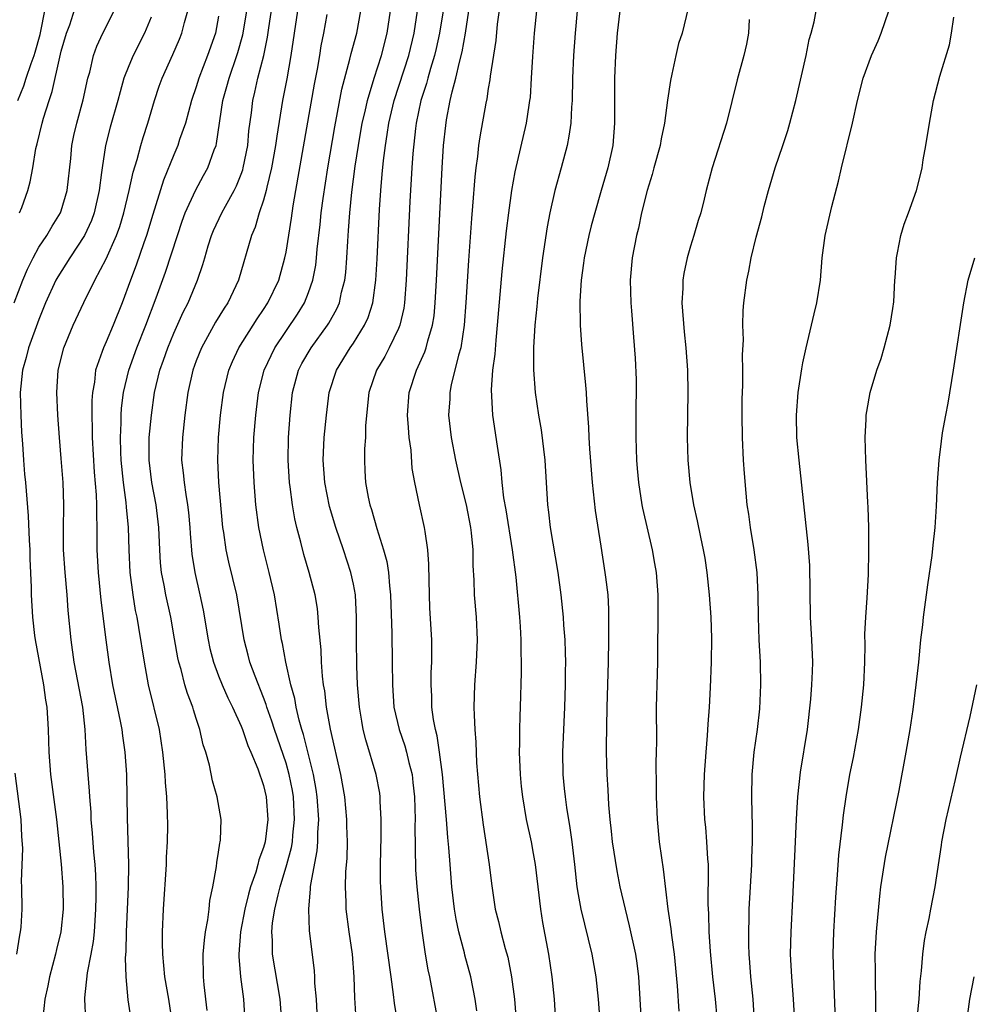
# Model space of a CAD drawing. Units: inches. Extents: x 2628000 to 2631000, y 1437000 to 1440000.
# Drawn here: x 2628095 to 2628180, y 1438253 to 1438340 of the extents above; entities that cross this region are included whole.
import ezdxf

# ---------------------------------------------------------------- set-up
doc = ezdxf.new("R2010")
doc.units = ezdxf.units.IN
doc.header["$MEASUREMENT"] = 0
doc.layers.add('LD26281437_2ft', color=250, linetype='Continuous')

msp = doc.modelspace()

# ---------------------------------------------------------------- linework, layer by layer
at = {"layer": 'LD26281437_2ft'}
for points, elevation in [([(2628095.293, 1438323), (2628095.478, 1438323.478), (2628096.011, 1438325), (2628096.231, 1438325.768), (2628096.453, 1438327), (2628096.74, 1438328.74), (2628096.857, 1438329.143), (2628097.306, 1438331), (2628097.422, 1438331.422), (2628097.916, 1438333), (2628098.195, 1438333.805), (2628098.863, 1438336.863), (2628099, 1438337.389), (2628099.476, 1438339), (2628099.748, 1438339.748), (2628100.364, 1438341.636)], 9856), ([(2628111.98, 1438251.98), (2628111.724, 1438254.276), (2628111.659, 1438255), (2628111.632, 1438257), (2628111.738, 1438258.262), (2628111.838, 1438259), (2628112.053, 1438260.053), (2628112.16, 1438261), (2628112.221, 1438261.779), (2628112.486, 1438263), (2628112.806, 1438264.806), (2628112.839, 1438265.161), (2628113, 1438266.096), (2628113.108, 1438266.892), (2628113.144, 1438267), (2628113.163, 1438267.162), (2628113.214, 1438269), (2628112.865, 1438271), (2628112.442, 1438272.442), (2628112.178, 1438273.822), (2628111.85, 1438275), (2628111.636, 1438275.636), (2628111.334, 1438277), (2628111, 1438277.99), (2628110.756, 1438278.756), (2628110.693, 1438279), (2628110.22, 1438280.22), (2628109.995, 1438281), (2628109.659, 1438282.341), (2628109.457, 1438283), (2628109.377, 1438283.377), (2628109.086, 1438285.086), (2628108.733, 1438287), (2628108.289, 1438289), (2628108.147, 1438289.853), (2628107.927, 1438291), (2628107.841, 1438291.841), (2628107.761, 1438293), (2628107.673, 1438295), (2628107.437, 1438297), (2628107.053, 1438299), (2628106.817, 1438301), (2628106.832, 1438303), (2628107.013, 1438305), (2628107.3, 1438307), (2628107.774, 1438309), (2628108.1, 1438309.9), (2628108.47, 1438311), (2628109, 1438312.304), (2628109.843, 1438314.157), (2628110.275, 1438315), (2628111.12, 1438317), (2628111.603, 1438318.396), (2628111.76, 1438319), (2628112.077, 1438320.077), (2628112.372, 1438321), (2628112.554, 1438321.446), (2628113.288, 1438323), (2628113.606, 1438323.606), (2628114.376, 1438325), (2628114.582, 1438325.418), (2628115, 1438326.438), (2628115.153, 1438326.847), (2628115.192, 1438327), (2628115.597, 1438329), (2628115.701, 1438330.299), (2628115.916, 1438331.917), (2628116.035, 1438333), (2628116.237, 1438333.763), (2628116.497, 1438335), (2628117.009, 1438337), (2628117.359, 1438338.641), (2628117.471, 1438339.471), (2628117.834, 1438341.834)], 9844), ([(2628138.1, 1438341.9), (2628137.796, 1438339.796), (2628137.656, 1438338.345), (2628137.176, 1438335.176), (2628137.144, 1438334.856), (2628137, 1438334.076), (2628136.857, 1438333.143), (2628136.778, 1438332.778), (2628136.238, 1438329.762), (2628136.135, 1438329), (2628136.036, 1438328.036), (2628135.891, 1438327), (2628135.799, 1438326.201), (2628135.599, 1438323.599), (2628135.497, 1438322.502), (2628135.238, 1438318.762), (2628135.015, 1438315.015), (2628134.865, 1438313), (2628134.545, 1438311), (2628134.342, 1438310.341), (2628133.708, 1438307.707), (2628133.577, 1438307), (2628133.565, 1438306.435), (2628133.471, 1438305), (2628133.686, 1438303), (2628134.077, 1438301), (2628134.533, 1438299), (2628135.022, 1438297), (2628135.412, 1438295), (2628135.474, 1438294.526), (2628135.616, 1438293), (2628135.623, 1438291.623), (2628135.708, 1438290.292), (2628135.749, 1438289), (2628135.918, 1438287), (2628136.002, 1438285), (2628135.913, 1438283), (2628135.77, 1438281), (2628135.721, 1438279), (2628135.728, 1438278.273), (2628135.788, 1438277), (2628135.878, 1438275.878), (2628135.947, 1438274.053), (2628136.211, 1438271), (2628136.532, 1438268.532), (2628137.091, 1438265), (2628137.293, 1438263.293), (2628137.618, 1438261), (2628137.913, 1438259.913), (2628138.103, 1438259), (2628138.495, 1438257.506), (2628138.73, 1438256.73), (2628139.071, 1438255), (2628139.323, 1438253), (2628139.448, 1438251.448)], 9828), ([(2628154.787, 1438341.213), (2628154.242, 1438339), (2628153.917, 1438338.083), (2628153.681, 1438337), (2628153.347, 1438335.347), (2628153.203, 1438334.797), (2628152.952, 1438333.048), (2628152.694, 1438331), (2628152.391, 1438329.609), (2628152.309, 1438329), (2628151.742, 1438327), (2628151.591, 1438326.409), (2628151.132, 1438325), (2628150.638, 1438323), (2628150.358, 1438321.642), (2628150.18, 1438321), (2628149.795, 1438319), (2628149.631, 1438317), (2628149.686, 1438315), (2628149.732, 1438314.269), (2628149.935, 1438311.935), (2628150.075, 1438310.074), (2628150.162, 1438308.162), (2628150.173, 1438307), (2628150.14, 1438305.859), (2628150.142, 1438304.142), (2628150.121, 1438303), (2628150.184, 1438301), (2628150.239, 1438300.238), (2628150.352, 1438299), (2628150.674, 1438297), (2628150.726, 1438296.726), (2628151.597, 1438293), (2628151.8, 1438291.8), (2628151.953, 1438291), (2628152.094, 1438289), (2628152.074, 1438288.074), (2628152.066, 1438283), (2628152.026, 1438281.975), (2628151.951, 1438279), (2628151.954, 1438275.954), (2628151.945, 1438275), (2628151.915, 1438274.085), (2628151.943, 1438271.943), (2628151.929, 1438271), (2628152.017, 1438269), (2628152.217, 1438267), (2628152.406, 1438265.594), (2628152.569, 1438264.569), (2628152.988, 1438261.012), (2628153.25, 1438259.25), (2628153.3, 1438258.7), (2628153.541, 1438257), (2628153.803, 1438254.197), (2628153.946, 1438251.946)], 9820), ([(2628094.8, 1438315), (2628095.584, 1438317), (2628096.004, 1438317.996), (2628096.49, 1438319), (2628097, 1438319.942), (2628097.71, 1438321), (2628098.186, 1438321.814), (2628098.93, 1438323), (2628099, 1438323.195), (2628099.536, 1438325), (2628099.836, 1438327.836), (2628099.941, 1438329), (2628100.118, 1438329.882), (2628100.372, 1438331), (2628100.939, 1438333.06), (2628101.375, 1438335), (2628101.526, 1438335.526), (2628101.874, 1438337), (2628102.167, 1438337.833), (2628102.707, 1438339), (2628103.708, 1438341)], 9854), ([(2628095.119, 1438333), (2628095.679, 1438334.321), (2628095.88, 1438335), (2628096.308, 1438336.308), (2628096.578, 1438337), (2628096.681, 1438337.319), (2628097.117, 1438338.883), (2628097.19, 1438339.19), (2628097.534, 1438341)], 9858), ([(2628107, 1438340.426), (2628106.414, 1438339), (2628105.382, 1438337), (2628105, 1438336.091), (2628104.578, 1438335), (2628104.228, 1438333.772), (2628104.039, 1438333), (2628103.362, 1438330.638), (2628102.931, 1438329), (2628102.625, 1438327), (2628102.584, 1438326.584), (2628102.375, 1438325), (2628101.916, 1438323), (2628101.672, 1438322.328), (2628101.067, 1438321), (2628099.749, 1438319), (2628098.681, 1438317.319), (2628098.506, 1438317), (2628097.594, 1438315), (2628097, 1438313.513), (2628096.09, 1438311), (2628095.872, 1438310.128), (2628095.535, 1438309), (2628095.344, 1438307), (2628095.403, 1438305), (2628095.471, 1438303.471), (2628095.553, 1438302.447), (2628095.638, 1438301), (2628095.737, 1438299.737), (2628095.816, 1438299), (2628096.042, 1438296.042), (2628096.131, 1438293.869), (2628096.187, 1438293), (2628096.205, 1438292.205), (2628096.329, 1438289.67), (2628096.33, 1438289), (2628096.432, 1438287), (2628096.614, 1438285.386), (2628096.671, 1438285), (2628097.414, 1438281), (2628097.607, 1438279.607), (2628097.706, 1438279), (2628097.837, 1438277), (2628097.895, 1438275), (2628098.048, 1438273), (2628098.567, 1438269), (2628098.985, 1438265.015), (2628099.147, 1438263), (2628099.16, 1438261), (2628098.958, 1438259), (2628098.581, 1438257.419), (2628098.495, 1438257), (2628097.95, 1438255), (2628097.803, 1438254.197), (2628097.528, 1438253), (2628097.346, 1438251.346)], 9852), ([(2628101.176, 1438251.176), (2628101.108, 1438253), (2628101.108, 1438253.108), (2628101.332, 1438255.332), (2628101.667, 1438257), (2628101.866, 1438258.134), (2628101.946, 1438259), (2628102, 1438260), (2628102.075, 1438261), (2628102.099, 1438262.099), (2628102.099, 1438263), (2628102.069, 1438264.069), (2628102.008, 1438265), (2628101.897, 1438266.103), (2628101.778, 1438267.778), (2628101.667, 1438269), (2628101.645, 1438269.645), (2628101.532, 1438271), (2628101.513, 1438271.513), (2628101.377, 1438273), (2628101.218, 1438275.218), (2628101.13, 1438277), (2628100.901, 1438279), (2628100.158, 1438283), (2628099.865, 1438285), (2628099.613, 1438287.613), (2628099.519, 1438289), (2628099.339, 1438291), (2628099.207, 1438293), (2628099.189, 1438294.811), (2628099.219, 1438297), (2628099.165, 1438299), (2628099, 1438301.147), (2628098.834, 1438303), (2628098.688, 1438305), (2628098.594, 1438307), (2628098.72, 1438309), (2628099.211, 1438311), (2628100.059, 1438313), (2628101.016, 1438315.016), (2628101.994, 1438317), (2628103, 1438318.9), (2628103.92, 1438321), (2628104.203, 1438321.797), (2628104.569, 1438323), (2628105.048, 1438325), (2628105.384, 1438326.616), (2628105.744, 1438327.744), (2628106.068, 1438329), (2628106.28, 1438329.72), (2628106.709, 1438331), (2628107.289, 1438333), (2628107.71, 1438334.289), (2628107.964, 1438335), (2628108.911, 1438337.089), (2628109.52, 1438338.48), (2628109.721, 1438339), (2628109.957, 1438339.957), (2628110.267, 1438341)], 9850), ([(2628113, 1438340.523), (2628112.713, 1438339), (2628112.013, 1438337), (2628111.237, 1438335), (2628111, 1438334.218), (2628110.58, 1438333), (2628110.038, 1438331), (2628109.525, 1438329.525), (2628109.366, 1438329), (2628109, 1438328.175), (2628108.082, 1438325.917), (2628107.131, 1438322.869), (2628106.579, 1438321), (2628106.337, 1438320.337), (2628105.66, 1438318.34), (2628105.143, 1438317), (2628104.405, 1438315), (2628103.621, 1438313), (2628103, 1438311.526), (2628102.75, 1438311), (2628102.647, 1438310.647), (2628102.056, 1438309), (2628101.942, 1438307.942), (2628101.767, 1438307), (2628101.713, 1438306.287), (2628101.707, 1438305), (2628101.746, 1438303.746), (2628101.741, 1438303), (2628101.922, 1438299.922), (2628102.102, 1438297.898), (2628102.13, 1438297), (2628102.118, 1438296.118), (2628102.161, 1438295), (2628102.165, 1438293), (2628102.266, 1438291), (2628102.516, 1438288.516), (2628102.954, 1438285), (2628103.226, 1438283), (2628103.567, 1438281), (2628104.252, 1438277.748), (2628104.386, 1438277), (2628104.44, 1438276.44), (2628104.647, 1438275), (2628104.787, 1438273), (2628104.835, 1438271), (2628104.848, 1438269.152), (2628104.988, 1438264.988), (2628104.955, 1438263), (2628104.78, 1438259), (2628104.742, 1438257.258), (2628104.687, 1438256.688), (2628104.728, 1438255), (2628104.935, 1438252.935), (2628105.204, 1438251)], 9848), ([(2628108.873, 1438251), (2628108.576, 1438253), (2628108.221, 1438255), (2628108.028, 1438257), (2628108.005, 1438257.995), (2628108.009, 1438259), (2628108.08, 1438261), (2628108.351, 1438265), (2628108.369, 1438265.631), (2628108.455, 1438267), (2628108.472, 1438268.472), (2628108.463, 1438269.537), (2628108.39, 1438271), (2628108.281, 1438272.281), (2628108.249, 1438273), (2628108.049, 1438275), (2628107.726, 1438277), (2628106.75, 1438281), (2628106.389, 1438283), (2628105.914, 1438286.086), (2628105.743, 1438287), (2628105.608, 1438287.608), (2628105.383, 1438289), (2628105.133, 1438291), (2628105.038, 1438293), (2628104.975, 1438295), (2628104.801, 1438296.801), (2628104.776, 1438297.224), (2628104.529, 1438299), (2628104.323, 1438301), (2628104.289, 1438301.711), (2628104.257, 1438303), (2628104.323, 1438304.323), (2628104.328, 1438305), (2628104.371, 1438305.629), (2628104.538, 1438307), (2628104.997, 1438309.003), (2628105.714, 1438311), (2628106.512, 1438313), (2628107.431, 1438315.431), (2628108.275, 1438317.725), (2628109.327, 1438321), (2628109.746, 1438322.254), (2628110.037, 1438323), (2628110.948, 1438325), (2628111.661, 1438326.339), (2628112.032, 1438327), (2628112.614, 1438328.614), (2628112.773, 1438329), (2628112.824, 1438329.176), (2628113.371, 1438333), (2628113.742, 1438334.258), (2628113.929, 1438335), (2628114.633, 1438337), (2628114.719, 1438337.281), (2628115.158, 1438338.842), (2628115.189, 1438339), (2628115.497, 1438341)], 9846), ([(2628120.009, 1438341), (2628119.433, 1438337), (2628119.065, 1438334.935), (2628118.697, 1438333), (2628118.172, 1438329.828), (2628118.071, 1438329), (2628117.704, 1438327), (2628117.284, 1438325.284), (2628117.231, 1438325), (2628117, 1438324.148), (2628116.619, 1438323), (2628116.261, 1438321.739), (2628115.917, 1438321), (2628114.78, 1438317), (2628113.819, 1438315), (2628113.488, 1438314.512), (2628112.73, 1438313.269), (2628111.473, 1438311), (2628111, 1438309.818), (2628110.702, 1438309), (2628110.25, 1438307), (2628109.984, 1438305), (2628109.777, 1438303), (2628109.71, 1438301), (2628109.855, 1438299.855), (2628109.927, 1438299), (2628110.073, 1438297.927), (2628110.244, 1438297), (2628110.321, 1438296.321), (2628110.437, 1438295), (2628110.464, 1438294.464), (2628110.618, 1438292.618), (2628110.87, 1438291), (2628111.33, 1438289), (2628111.623, 1438287.623), (2628112.055, 1438285), (2628112.224, 1438284.224), (2628112.535, 1438283), (2628113, 1438281.783), (2628113.318, 1438281), (2628113.829, 1438279.829), (2628114.239, 1438279), (2628115, 1438277.294), (2628115.115, 1438277), (2628115.592, 1438275.591), (2628115.861, 1438275), (2628116.487, 1438273.513), (2628117, 1438272.018), (2628117.238, 1438271), (2628117.375, 1438269), (2628117.132, 1438267), (2628117, 1438266.509), (2628116.585, 1438265.415), (2628116.498, 1438265), (2628116.311, 1438264.312), (2628115.851, 1438263), (2628115.656, 1438262.344), (2628115.339, 1438261), (2628114.946, 1438259), (2628114.797, 1438257), (2628114.797, 1438256.797), (2628114.954, 1438255), (2628115.207, 1438253), (2628115.342, 1438251)], 9842), ([(2628118.624, 1438251), (2628118.468, 1438253), (2628117.792, 1438257), (2628117.784, 1438258.216), (2628117.734, 1438259), (2628117.798, 1438259.798), (2628118.004, 1438261), (2628118.287, 1438262.286), (2628118.483, 1438263), (2628119.084, 1438265), (2628119.484, 1438266.515), (2628119.56, 1438267), (2628119.6, 1438267.6), (2628119.758, 1438269), (2628119.662, 1438271), (2628119.569, 1438271.569), (2628119.287, 1438273), (2628119, 1438274.001), (2628117.973, 1438277), (2628117.746, 1438277.746), (2628117.302, 1438279), (2628117.24, 1438279.24), (2628117, 1438279.872), (2628116.24, 1438281.76), (2628115.79, 1438283), (2628115.636, 1438283.636), (2628115.263, 1438285), (2628114.623, 1438289), (2628113.917, 1438291.918), (2628113.68, 1438293), (2628113.467, 1438294.533), (2628113.384, 1438295), (2628113.018, 1438299), (2628112.922, 1438301), (2628112.993, 1438303), (2628113.167, 1438305), (2628113.423, 1438307), (2628113.906, 1438309), (2628114.23, 1438309.77), (2628114.812, 1438311), (2628116.425, 1438313.576), (2628117, 1438314.408), (2628117.382, 1438315), (2628118.346, 1438317), (2628118.905, 1438319), (2628119, 1438319.511), (2628119.473, 1438322.527), (2628119.63, 1438323.63), (2628119.866, 1438325), (2628121.53, 1438334.47), (2628121.792, 1438335.792), (2628122.001, 1438337), (2628122.128, 1438337.872), (2628122.36, 1438339), (2628122.658, 1438340.658)], 9840), ([(2628121.784, 1438251.784), (2628121.707, 1438253), (2628121.576, 1438254.424), (2628121.56, 1438255), (2628121.523, 1438255.523), (2628121.102, 1438259.102), (2628121.017, 1438261), (2628121.19, 1438262.81), (2628121.187, 1438263), (2628121.205, 1438263.205), (2628121.782, 1438266.218), (2628121.834, 1438267), (2628121.829, 1438267.829), (2628121.909, 1438269), (2628121.777, 1438271), (2628121.682, 1438271.682), (2628121.446, 1438273), (2628120.557, 1438276.557), (2628120.411, 1438277), (2628120.17, 1438277.83), (2628119.896, 1438279), (2628119.771, 1438279.771), (2628119.415, 1438281), (2628118.97, 1438283), (2628118.679, 1438284.679), (2628118.598, 1438285), (2628118.394, 1438286.394), (2628117.96, 1438289), (2628117.507, 1438291), (2628116.995, 1438293), (2628116.582, 1438295), (2628116.324, 1438297), (2628116.156, 1438299), (2628116.074, 1438301), (2628116.146, 1438303), (2628116.324, 1438305), (2628116.563, 1438307), (2628117.061, 1438309), (2628118.014, 1438311), (2628120.007, 1438313.993), (2628120.633, 1438315), (2628121, 1438315.908), (2628121.395, 1438317), (2628121.646, 1438318.354), (2628121.718, 1438319), (2628121.777, 1438319.777), (2628122.03, 1438321.97), (2628122.127, 1438323), (2628122.295, 1438324.295), (2628122.712, 1438327), (2628123.336, 1438330.664), (2628123.975, 1438334.025), (2628124.687, 1438336.687), (2628124.798, 1438337.202), (2628125.29, 1438339), (2628125.67, 1438341)], 9838), ([(2628125.227, 1438251.227), (2628125.119, 1438253.119), (2628125.077, 1438255), (2628124.906, 1438257), (2628124.619, 1438259), (2628124.364, 1438261), (2628124.353, 1438261.647), (2628124.292, 1438263), (2628124.331, 1438264.331), (2628124.435, 1438265.565), (2628124.465, 1438267), (2628124.42, 1438268.42), (2628124.416, 1438269), (2628124.231, 1438271), (2628123.89, 1438273), (2628122.949, 1438277.051), (2628122.598, 1438279), (2628122.446, 1438280.446), (2628122.342, 1438281), (2628122.251, 1438281.749), (2628122.167, 1438283), (2628122.113, 1438284.113), (2628121.906, 1438286.094), (2628121.867, 1438287), (2628121.786, 1438287.786), (2628121.583, 1438289), (2628121.061, 1438291), (2628120.585, 1438292.585), (2628120.308, 1438293.692), (2628119.956, 1438295), (2628119.773, 1438295.773), (2628119.572, 1438297), (2628119.381, 1438298.619), (2628119.321, 1438299), (2628119.186, 1438301), (2628119.218, 1438303), (2628119.363, 1438305), (2628119.578, 1438307), (2628120.119, 1438309), (2628120.418, 1438309.582), (2628121.222, 1438311), (2628122.683, 1438313), (2628122.809, 1438313.191), (2628123.529, 1438314.471), (2628123.754, 1438315), (2628123.95, 1438315.95), (2628124.231, 1438317), (2628124.311, 1438317.689), (2628124.409, 1438319), (2628124.489, 1438320.489), (2628124.569, 1438321.431), (2628124.669, 1438323), (2628124.85, 1438324.85), (2628125.149, 1438327.149), (2628125.435, 1438329), (2628125.787, 1438331), (2628126.029, 1438332.029), (2628126.237, 1438333), (2628126.841, 1438335), (2628127.488, 1438337), (2628127.995, 1438339), (2628128.296, 1438341)], 9836), ([(2628128.919, 1438251), (2628128.64, 1438252.64), (2628128.57, 1438253.43), (2628128.369, 1438255), (2628127.8, 1438259), (2628127.558, 1438261), (2628127.425, 1438263), (2628127.412, 1438263.412), (2628127.412, 1438265), (2628127.455, 1438267.455), (2628127.461, 1438269), (2628127.383, 1438270.617), (2628127.378, 1438271), (2628127.333, 1438271.333), (2628127.028, 1438273), (2628126.098, 1438276.098), (2628125.878, 1438277), (2628125.737, 1438277.737), (2628125.526, 1438279), (2628125.371, 1438281), (2628125.312, 1438282.688), (2628125.264, 1438285), (2628125.261, 1438287), (2628125.171, 1438289), (2628125, 1438289.937), (2628124.778, 1438291), (2628124.122, 1438293), (2628123.435, 1438295), (2628122.865, 1438296.865), (2628122.439, 1438299), (2628122.302, 1438301), (2628122.321, 1438301.679), (2628122.407, 1438303), (2628122.603, 1438305), (2628122.842, 1438307), (2628123.479, 1438309), (2628124.714, 1438311), (2628125, 1438311.415), (2628125.993, 1438313), (2628126.307, 1438313.694), (2628126.716, 1438315), (2628126.987, 1438317), (2628127.097, 1438318.903), (2628127.311, 1438323.311), (2628127.425, 1438325), (2628127.566, 1438326.434), (2628127.666, 1438327.666), (2628127.84, 1438329), (2628128.014, 1438329.986), (2628128.157, 1438331), (2628128.627, 1438333), (2628129.914, 1438337), (2628130.396, 1438339), (2628130.705, 1438341)], 9834), ([(2628132.988, 1438340.988), (2628132.667, 1438339), (2628132.358, 1438337.642), (2628132.203, 1438337), (2628131.844, 1438335.844), (2628131.608, 1438335), (2628131.488, 1438334.512), (2628131.001, 1438333), (2628130.589, 1438331), (2628130.518, 1438330.518), (2628130.277, 1438328.277), (2628130.19, 1438327), (2628130.026, 1438324.026), (2628129.696, 1438317), (2628129.538, 1438315), (2628129.469, 1438314.531), (2628129.118, 1438313), (2628129, 1438312.716), (2628128.182, 1438311), (2628127.778, 1438310.222), (2628127.05, 1438309), (2628126.37, 1438307), (2628126.082, 1438304.082), (2628126.073, 1438303), (2628125.99, 1438301.99), (2628125.973, 1438301), (2628126.025, 1438300.025), (2628126.058, 1438299), (2628126.296, 1438297.704), (2628126.463, 1438297), (2628126.605, 1438296.605), (2628127.09, 1438294.91), (2628127.686, 1438293), (2628127.963, 1438291.963), (2628128.105, 1438291), (2628128.199, 1438289.801), (2628128.305, 1438289), (2628128.402, 1438285.598), (2628128.452, 1438283), (2628128.468, 1438281), (2628128.606, 1438279), (2628129.061, 1438277), (2628129.563, 1438275.564), (2628129.72, 1438275), (2628129.924, 1438274.076), (2628130.21, 1438273), (2628130.296, 1438272.296), (2628130.424, 1438271), (2628130.477, 1438269), (2628130.464, 1438268.464), (2628130.522, 1438264.522), (2628130.627, 1438263), (2628130.858, 1438261), (2628131.093, 1438259.093), (2628131.393, 1438257), (2628131.621, 1438255.621), (2628131.756, 1438255), (2628132.512, 1438251)], 9832), ([(2628135.977, 1438251.977), (2628135.828, 1438253), (2628135.46, 1438255), (2628134.923, 1438256.923), (2628134.882, 1438257.118), (2628134.372, 1438259), (2628134.138, 1438260.138), (2628134.005, 1438261), (2628133.767, 1438263), (2628133.597, 1438265), (2628133.497, 1438266.503), (2628133.4, 1438267.4), (2628133.282, 1438269), (2628132.926, 1438273), (2628132.668, 1438275), (2628132.454, 1438276.454), (2628132.295, 1438277), (2628132.112, 1438277.888), (2628131.972, 1438279), (2628131.964, 1438279.964), (2628131.906, 1438281), (2628131.927, 1438282.073), (2628131.978, 1438283), (2628131.986, 1438283.986), (2628131.961, 1438285), (2628131.807, 1438287.807), (2628131.727, 1438290.273), (2628131.716, 1438291.716), (2628131.621, 1438293), (2628131.368, 1438294.632), (2628131.33, 1438295), (2628130.876, 1438297), (2628130.462, 1438299), (2628130.239, 1438300.239), (2628130.122, 1438301.877), (2628129.963, 1438303), (2628129.886, 1438303.886), (2628129.819, 1438305), (2628129.965, 1438307), (2628130.604, 1438309), (2628131.353, 1438310.646), (2628131.467, 1438311), (2628131.615, 1438311.615), (2628132.042, 1438313), (2628132.168, 1438313.832), (2628132.281, 1438315), (2628132.392, 1438317), (2628132.887, 1438327), (2628133.017, 1438329), (2628133.209, 1438330.791), (2628133.281, 1438331.281), (2628133.611, 1438333), (2628133.776, 1438333.776), (2628134.114, 1438335), (2628134.424, 1438336.424), (2628134.67, 1438337.33), (2628134.958, 1438339), (2628135.271, 1438341)], 9830), ([(2628141.289, 1438341), (2628141.096, 1438339), (2628140.938, 1438336.938), (2628140.828, 1438335), (2628140.712, 1438333.288), (2628140.678, 1438333), (2628140.605, 1438332.605), (2628140.364, 1438331), (2628139.353, 1438326.647), (2628139.062, 1438325), (2628138.786, 1438323), (2628138.596, 1438321.404), (2628138.216, 1438317.784), (2628137.802, 1438313), (2628137.656, 1438311.656), (2628137.572, 1438310.428), (2628137.378, 1438309), (2628137.252, 1438307.252), (2628137.37, 1438305), (2628137.776, 1438302.224), (2628138.12, 1438300.121), (2628138.208, 1438299), (2628138.357, 1438297.643), (2628138.557, 1438296.557), (2628139.132, 1438293), (2628139.44, 1438290.56), (2628139.765, 1438287), (2628139.826, 1438286.174), (2628139.887, 1438285), (2628139.885, 1438283.885), (2628139.92, 1438283), (2628139.921, 1438282.079), (2628139.845, 1438279), (2628139.806, 1438278.194), (2628139.783, 1438277), (2628139.781, 1438275.781), (2628139.754, 1438275), (2628139.828, 1438273), (2628139.934, 1438271.934), (2628140.042, 1438271), (2628140.383, 1438269), (2628140.809, 1438267), (2628141, 1438265.981), (2628141.163, 1438265), (2628141.649, 1438261), (2628141.834, 1438259.835), (2628142.364, 1438257), (2628142.648, 1438255), (2628142.851, 1438253), (2628142.991, 1438251)], 9826), ([(2628144.911, 1438341), (2628144.717, 1438339), (2628144.57, 1438337), (2628144.487, 1438335), (2628144.459, 1438333), (2628144.408, 1438332.408), (2628144.349, 1438331), (2628144.18, 1438329.82), (2628144.014, 1438329), (2628143.487, 1438327), (2628142.934, 1438325), (2628142.475, 1438323), (2628142.231, 1438321.769), (2628141.816, 1438319), (2628141.374, 1438315.374), (2628141.32, 1438314.68), (2628141.148, 1438313), (2628141.026, 1438311.026), (2628141.016, 1438309.016), (2628141.175, 1438307), (2628141.472, 1438305), (2628141.699, 1438303.699), (2628142.036, 1438301), (2628142.281, 1438297), (2628142.37, 1438296.37), (2628142.517, 1438295), (2628143.195, 1438291), (2628143.468, 1438289), (2628143.665, 1438287), (2628143.701, 1438286.299), (2628143.802, 1438285), (2628143.851, 1438283.852), (2628143.861, 1438283), (2628143.842, 1438282.158), (2628143.842, 1438281), (2628143.793, 1438279), (2628143.608, 1438275), (2628143.636, 1438273), (2628143.764, 1438271.764), (2628143.826, 1438271), (2628143.949, 1438270.051), (2628144.249, 1438268.249), (2628144.427, 1438267), (2628144.679, 1438265), (2628144.892, 1438263), (2628145, 1438262.319), (2628145.233, 1438261), (2628146.227, 1438257), (2628146.571, 1438255), (2628146.781, 1438253), (2628147.082, 1438249)], 9824), ([(2628148.692, 1438341), (2628148.455, 1438339), (2628148.324, 1438337), (2628148.244, 1438335), (2628148.244, 1438331), (2628148.069, 1438329), (2628147.629, 1438327), (2628147.059, 1438325), (2628146.466, 1438323), (2628146.152, 1438321.848), (2628145.943, 1438321), (2628145.534, 1438319), (2628145.481, 1438318.519), (2628145.264, 1438317), (2628145.143, 1438315.143), (2628145.171, 1438313), (2628145.285, 1438311.285), (2628145.655, 1438307.655), (2628145.708, 1438307), (2628145.734, 1438306.267), (2628145.927, 1438303.927), (2628145.955, 1438303), (2628146.01, 1438301.99), (2628146.247, 1438299), (2628146.517, 1438296.517), (2628147, 1438293.334), (2628147.384, 1438291), (2628147.423, 1438290.577), (2628147.633, 1438289), (2628147.708, 1438287.708), (2628147.703, 1438285), (2628147.682, 1438283), (2628147.549, 1438279), (2628147.481, 1438275.482), (2628147.481, 1438275), (2628147.54, 1438273), (2628147.636, 1438271.636), (2628147.703, 1438270.296), (2628147.816, 1438269), (2628147.947, 1438267.947), (2628148.032, 1438267), (2628148.431, 1438264.431), (2628148.711, 1438263), (2628149.172, 1438261), (2628149.543, 1438259.543), (2628150.095, 1438257), (2628150.213, 1438256.214), (2628150.367, 1438255), (2628150.612, 1438251)], 9822), ([(2628160.695, 1438251), (2628160.575, 1438253), (2628160.367, 1438255), (2628160.274, 1438256.274), (2628160.205, 1438257), (2628160.175, 1438257.826), (2628160.175, 1438259), (2628160.225, 1438260.225), (2628160.23, 1438261), (2628160.439, 1438265), (2628160.445, 1438265.555), (2628160.504, 1438267), (2628160.516, 1438268.517), (2628160.486, 1438269.515), (2628160.467, 1438271), (2628160.482, 1438273), (2628160.658, 1438275), (2628160.964, 1438277), (2628161.163, 1438278.836), (2628161.25, 1438281), (2628161.217, 1438283), (2628161.115, 1438285), (2628161.045, 1438287), (2628161.017, 1438289), (2628160.92, 1438291), (2628160.67, 1438293), (2628160.343, 1438295), (2628160.185, 1438296.185), (2628160.052, 1438297), (2628159.941, 1438298.059), (2628159.792, 1438299.792), (2628159.714, 1438301), (2628159.613, 1438303), (2628159.589, 1438305), (2628159.592, 1438306.408), (2628159.655, 1438307.655), (2628159.657, 1438309), (2628159.634, 1438310.366), (2628159.705, 1438311.705), (2628159.655, 1438313), (2628159.686, 1438314.314), (2628159.748, 1438315), (2628160.015, 1438317), (2628160.191, 1438317.809), (2628160.391, 1438319), (2628160.826, 1438320.826), (2628161.345, 1438322.655), (2628161.561, 1438323.561), (2628161.937, 1438325), (2628162.526, 1438327), (2628163.217, 1438329), (2628163.657, 1438330.343), (2628163.846, 1438331), (2628164.364, 1438333), (2628165.279, 1438337), (2628165.568, 1438338.432), (2628165.742, 1438339), (2628165.997, 1438339.997), (2628166.182, 1438341)], 9816), ([(2628164.276, 1438251), (2628164.152, 1438253), (2628163.999, 1438255), (2628163.906, 1438257), (2628163.945, 1438259), (2628164.1, 1438261.9), (2628164.332, 1438267), (2628164.411, 1438268.411), (2628164.444, 1438269.556), (2628164.556, 1438271), (2628164.775, 1438273.225), (2628165.404, 1438277), (2628165.716, 1438279.716), (2628165.807, 1438281), (2628165.842, 1438282.158), (2628165.895, 1438283), (2628165.796, 1438285), (2628165.672, 1438287), (2628165.602, 1438291.602), (2628165.472, 1438293.472), (2628164.652, 1438301), (2628164.472, 1438303), (2628164.436, 1438305), (2628164.582, 1438307), (2628164.894, 1438309.106), (2628165, 1438309.661), (2628165.28, 1438311), (2628165.994, 1438314.006), (2628166.245, 1438315), (2628166.568, 1438317), (2628166.721, 1438319), (2628166.987, 1438321), (2628167.585, 1438323.585), (2628168.167, 1438325.833), (2628168.421, 1438327), (2628169.409, 1438331), (2628169.85, 1438333), (2628170.36, 1438335), (2628171.109, 1438337), (2628171.689, 1438338.311), (2628171.977, 1438339), (2628172.638, 1438341)], 9814), ([(2628167.882, 1438251.881), (2628167.77, 1438254.23), (2628167.692, 1438257), (2628167.742, 1438259), (2628167.915, 1438262.085), (2628168.079, 1438264.079), (2628168.189, 1438265.811), (2628168.525, 1438268.525), (2628168.615, 1438269.385), (2628168.84, 1438271), (2628169.183, 1438273), (2628169.494, 1438274.506), (2628169.956, 1438277), (2628170.223, 1438279), (2628170.419, 1438281), (2628170.517, 1438283), (2628170.541, 1438284.541), (2628170.514, 1438285.485), (2628170.586, 1438287), (2628170.72, 1438288.72), (2628170.823, 1438290.822), (2628170.877, 1438292.876), (2628170.877, 1438295), (2628170.817, 1438296.816), (2628170.784, 1438297.216), (2628170.584, 1438301), (2628170.533, 1438303), (2628170.635, 1438304.635), (2628170.641, 1438305), (2628170.679, 1438305.321), (2628170.989, 1438307), (2628171.585, 1438309), (2628171.959, 1438310.041), (2628172.231, 1438311), (2628172.759, 1438313), (2628173, 1438314.48), (2628173.082, 1438315.082), (2628173.187, 1438317), (2628173.214, 1438317.214), (2628173.324, 1438319), (2628173.431, 1438319.431), (2628173.725, 1438321), (2628174.006, 1438321.994), (2628174.398, 1438323), (2628175.101, 1438325), (2628175.486, 1438326.514), (2628175.597, 1438327), (2628175.713, 1438327.713), (2628175.95, 1438329), (2628176.268, 1438331), (2628176.629, 1438333), (2628177.186, 1438335.186), (2628178.032, 1438337.968), (2628178.22, 1438339), (2628178.419, 1438340.419)], 9812), ([(2628160.208, 1438340.208), (2628160.159, 1438339), (2628159.992, 1438338.008), (2628159.747, 1438337), (2628159.139, 1438334.861), (2628158.2, 1438331), (2628156.918, 1438327), (2628156.399, 1438325), (2628156.217, 1438324.217), (2628155.905, 1438323), (2628155.676, 1438322.324), (2628155.302, 1438321), (2628155, 1438320.033), (2628154.702, 1438319), (2628154.408, 1438317.592), (2628154.325, 1438317), (2628154.308, 1438316.309), (2628154.226, 1438315), (2628154.418, 1438312.418), (2628154.589, 1438311), (2628154.715, 1438309), (2628154.75, 1438307), (2628154.701, 1438303), (2628154.754, 1438301), (2628154.937, 1438299), (2628155.274, 1438297), (2628155.593, 1438295.593), (2628155.881, 1438294.119), (2628156.132, 1438293), (2628156.269, 1438292.269), (2628156.462, 1438291), (2628156.67, 1438289), (2628156.79, 1438287), (2628156.861, 1438285.139), (2628156.843, 1438283), (2628156.74, 1438280.74), (2628156.643, 1438279), (2628156.523, 1438277.477), (2628156.489, 1438276.489), (2628156.351, 1438275), (2628156.212, 1438273), (2628156.163, 1438271), (2628156.246, 1438269), (2628156.321, 1438268.321), (2628156.429, 1438267), (2628156.504, 1438265.496), (2628156.552, 1438265), (2628156.575, 1438264.575), (2628156.536, 1438261.464), (2628156.587, 1438260.587), (2628156.634, 1438259), (2628156.754, 1438257.246), (2628156.966, 1438255), (2628157.184, 1438253), (2628157.341, 1438251.341)], 9818), ([(2628171.479, 1438251.479), (2628171.486, 1438253), (2628171.451, 1438254.548), (2628171.458, 1438255.459), (2628171.439, 1438257), (2628171.536, 1438259), (2628171.832, 1438262.168), (2628171.942, 1438263), (2628172.36, 1438265.64), (2628173.568, 1438271.568), (2628174.2, 1438275), (2628174.538, 1438277), (2628174.798, 1438278.798), (2628175.091, 1438281), (2628175.321, 1438283), (2628175.499, 1438285), (2628175.661, 1438286.339), (2628175.725, 1438287), (2628176.116, 1438289.884), (2628176.502, 1438292.501), (2628176.578, 1438293.421), (2628176.761, 1438295), (2628176.879, 1438296.879), (2628176.976, 1438299), (2628177.119, 1438301), (2628177.321, 1438302.679), (2628177.428, 1438303.427), (2628177.707, 1438305), (2628177.927, 1438306.073), (2628178.4, 1438309), (2628179.311, 1438315), (2628179.707, 1438317), (2628180.299, 1438319)], 9810), ([(2628180.445, 1438281), (2628179.839, 1438278.161), (2628179, 1438274.561), (2628178.552, 1438272.552), (2628177.708, 1438269), (2628177.326, 1438267), (2628177.3, 1438266.7), (2628176.752, 1438263), (2628176.344, 1438261), (2628176.198, 1438260.198), (2628175.932, 1438259), (2628175.782, 1438258.218), (2628175.64, 1438257), (2628175.537, 1438255.537), (2628175.412, 1438254.588), (2628175.307, 1438253), (2628174.902, 1438248.902)], 9808), ([(2628095.037, 1438257), (2628095.308, 1438258.692), (2628095.378, 1438259), (2628095.421, 1438259.421), (2628095.503, 1438261), (2628095.495, 1438263), (2628095.469, 1438263.469), (2628095.576, 1438266.424), (2628095.499, 1438267.499), (2628095.437, 1438269), (2628094.89, 1438273.11)], 9854), ([(2628179.587, 1438251), (2628179.858, 1438253), (2628180.225, 1438255)], 9806)]:
    msp.add_lwpolyline(points, dxfattribs=dict(at, elevation=elevation))

doc.saveas('drawing.dxf')
